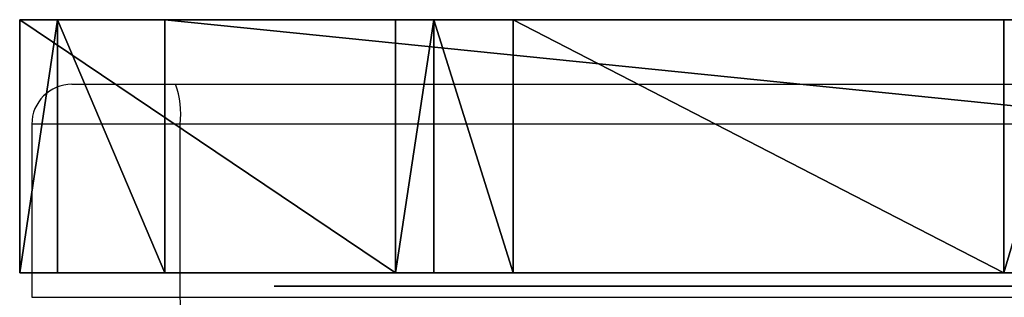
# Model space of a CAD drawing. Units: centimetres. Extents: x -289 to 341, y -263 to 237.
# Drawn here: x -107 to -100, y -43 to -41 of the extents above; entities that cross this region are included whole.
import ezdxf

# ---------------------------------------------------------------- set-up
doc = ezdxf.new("R2010")
doc.units = ezdxf.units.CM
doc.header["$LTSCALE"] = 2.54
doc.layers.get('0').update_dxf_attribs({"true_color": 0xff5454})
doc.layers.add('VP-EQ', color=7, linetype='Continuous', true_color=0x8a3492)

# ---------------------------------------------------------------- blocks, each defined once
blk = doc.blocks.new('Grupuj_13')
at = {"color": 0}
mesh = blk.add_polyface(dxfattribs=at)
corners = [(69.9817, 0, 1.677), (69.13, 0, 1.5768), (69.7044, 0, 1.1706), (72.3163, 0, 10.054), (72.8601, 0, 9.8977), (82.2168, 0, 10.2182), (72.6242, 0, 10.4872), (82.4273, 0, 10.3841), (82.5068, 0, 10.64), (73.0557, 0, 10.6443), (82.4273, 0, 10.896), (82.2168, 0, 11.0619), (54.1414, 0, 0.9603), (69.1638, 0, 0.9603), (53.634, 0, 1.1418), (53.3568, 0, 1.604), (53.9948, 0, 1.8789), (52.0256, 0, 8.2847), (52.8473, 0, 8.3437), (51.86, 0, 8.4433), (52.619, 0, 8.775), (40.4133, 0, 10.212), (52.1875, 0, 9.0029), (40.2211, 0, 10.9664), (39.3025, 0, 10.3087), (39.6259, 0, 10.8274), (40.2033, 0, 10.1028), (37.6909, 0, 0.9755), (38.2555, 0, 0.7639), (37.9922, 0, 0.2212), (17.3119, 0, 1.7818), (37.3745, 0), (17.3885, 0, 2.4057), (16.7716, 0, 1.9719), (16.4853, 0, 2.4481), (15.6194, 0, 10.7188), (15.0892, 0, 10.2866), (15.0412, 0, 10.4118), (14.9111, 0, 10.4838), (0.2332, 0, 12.3236), (15.3727, 0, 11.1483), (14.9217, 0, 11.353), (0.3661, 0, 12.923), (0.0408, 0, 12.4584), (0, 0, 12.6898), (0.1348, 0, 12.8822)]
mesh.append_faces([[corners[k] for k in face] for face in [(9, 10, 11), (2, 12, 13), (24, 23, 25), (29, 30, 31), (44, 42, 45)]], dxfattribs={"vtx0": -1, "color": 0})
mesh.append_faces([[corners[k] for k in face] for face in [(0, 1, 2), (1, 0, 3), (3, 5, 6), (6, 8, 9), (12, 2, 14), (14, 2, 15), (15, 16, 17), (17, 18, 19), (19, 20, 21), (26, 27, 28), (27, 26, 24), (30, 32, 33), (33, 32, 34), (34, 35, 36), (36, 35, 37), (37, 35, 38), (38, 35, 39), (39, 42, 43), (43, 42, 44)]], dxfattribs={"vtx0": -1, "vtx1": -1, "color": 0})
mesh.append_faces([[corners[k] for k in face] for face in [(15, 2, 1), (21, 23, 24), (30, 28, 27)]], dxfattribs={"vtx0": -1, "vtx1": -1, "vtx2": -1, "color": 0})
mesh.append_faces([[corners[k] for k in face] for face in [(3, 0, 4), (3, 4, 5), (6, 5, 7), (6, 7, 8), (9, 8, 10), (15, 1, 16), (17, 16, 18), (19, 18, 20), (21, 20, 22), (21, 22, 23), (24, 26, 21), (30, 29, 28), (30, 27, 32), (34, 32, 35), (39, 35, 40), (39, 40, 41), (39, 41, 42)]], dxfattribs={"vtx0": -1, "vtx2": -1, "color": 0})
blk = doc.blocks.new('Grupuj_42')
at = {"color": 0}
mesh = blk.add_polyface(dxfattribs=at)
corners = [(9.7522, 1.9, 0.1756), (86.6676, 1.9, 5.0174), (10.3789, 1.9), (9.3741, 1.9, 0.7054), (8.2875, 1.9, 4.4711), (7.9541, 1.9, 4.9786), (7.3921, 1.9, 5.2089), (87.2812, 1.9, 5.2879), (3.7066, 1.9, 5.5358), (87.5769, 1.9, 5.8898), (3.11, 1.9, 5.8107), (2.8226, 1.9, 6.4014), (88.2215, 1.9, 11.8835), (22.5571, 1.9, 23.1247), (0, 1.9, 31.501), (88.4556, 1.9, 12.4333), (88.9563, 1.9, 12.7596), (89.6091, 1.9, 12.9489), (90.1167, 1.9, 13.2994), (90.312, 1.9, 13.8846), (36.6395, 1.9, 23.0971), (21.8928, 1.9, 23.3723), (21.5499, 1.9, 23.9928), (20.7014, 1.9, 29.6047), (20.4146, 1.9, 30.16), (19.8495, 1.9, 30.4269), (1.0912, 1.9, 32.5892), (0.2832, 1.9, 32.3082), (37.2867, 1.9, 23.3268), (59.1601, 1.9, 23.1453), (58.4152, 1.9, 23.3582), (37.642, 1.9, 23.9144), (58.035, 1.9, 24.0332), (38.7339, 1.9, 29.2794), (57.5455, 1.9, 27.9798), (57.2483, 1.9, 28.569), (56.6448, 1.9, 28.8358), (39.7646, 1.9, 30.061), (39.1019, 1.9, 29.8646), (69.3411, 1.9, 24.2819), (90.312, 1.9, 31.2181), (70.1238, 1.9, 24.7953), (72.7864, 1.9, 29.4358), (73.4847, 1.9, 29.9106), (89.1865, 1.9, 32.1919), (89.9718, 1.9, 31.9623)]
mesh.append_faces([[corners[k] for k in face] for face in [(0, 1, 2), (26, 14, 27), (37, 33, 38), (40, 44, 45)]], dxfattribs={"vtx0": -1, "color": 0})
mesh.append_faces([[corners[k] for k in face] for face in [(1, 6, 7), (7, 8, 9), (9, 11, 12), (12, 13, 15), (15, 13, 16), (16, 13, 17), (17, 13, 18), (18, 13, 19), (13, 14, 21), (21, 14, 22), (22, 14, 23), (23, 14, 24), (24, 14, 25), (25, 14, 26), (28, 29, 20), (29, 28, 30), (30, 31, 32), (32, 33, 34), (34, 33, 35), (35, 33, 36), (36, 33, 37), (19, 39, 40), (39, 19, 29)]], dxfattribs={"vtx0": -1, "vtx1": -1, "color": 0})
mesh.append_faces([[corners[k] for k in face] for face in [(12, 11, 13), (29, 19, 20)]], dxfattribs={"vtx0": -1, "vtx1": -1, "vtx2": -1, "color": 0})
mesh.append_faces([[corners[k] for k in face] for face in [(1, 0, 3), (1, 3, 4), (1, 4, 5), (1, 5, 6), (7, 6, 8), (9, 8, 10), (9, 10, 11), (13, 11, 14), (19, 13, 20), (30, 28, 31), (32, 31, 33), (40, 39, 41), (40, 41, 42), (40, 42, 43), (40, 43, 44)]], dxfattribs={"vtx0": -1, "vtx2": -1, "color": 0})
at = {"color": 18, "true_color": 0x010101}
mesh = blk.add_polyface(dxfattribs=at)
corners = [(0.2832, 1.9, 32.3082), (0, 0, 31.501), (0.2832, 0, 32.3082), (0, 1.9, 31.501)]
mesh.append_faces([[corners[k] for k in face] for face in [(0, 1, 2), (1, 0, 3)]], dxfattribs={"vtx0": -1, "color": 18})
mesh = blk.add_polyface(dxfattribs=at)
corners = [(0, 1.9, 31.501), (2.8226, 0, 6.4014), (0, 0, 31.501), (2.8226, 1.9, 6.4014)]
mesh.append_faces([[corners[k] for k in face] for face in [(0, 1, 2), (1, 0, 3)]], dxfattribs={"vtx0": -1, "color": 18})
mesh = blk.add_polyface(dxfattribs=at)
corners = [(1.0912, 0, 32.5892), (0.2832, 1.9, 32.3082), (0.2832, 0, 32.3082), (1.0912, 1.9, 32.5892)]
mesh.append_faces([[corners[k] for k in face] for face in [(0, 1, 2), (1, 0, 3)]], dxfattribs={"vtx0": -1, "color": 18})
mesh = blk.add_polyface(dxfattribs=at)
corners = [(19.8495, 0, 30.4269), (1.0912, 1.9, 32.5892), (1.0912, 0, 32.5892), (19.8495, 1.9, 30.4269)]
mesh.append_faces([[corners[k] for k in face] for face in [(0, 1, 2), (1, 0, 3)]], dxfattribs={"vtx0": -1, "color": 18})
mesh = blk.add_polyface(dxfattribs=at)
corners = [(2.8226, 0, 6.4014), (3.11, 1.9, 5.8107), (3.11, 0, 5.8107), (2.8226, 1.9, 6.4014)]
mesh.append_faces([[corners[k] for k in face] for face in [(0, 1, 2), (1, 0, 3)]], dxfattribs={"vtx0": -1, "color": 18})
mesh = blk.add_polyface(dxfattribs=at)
corners = [(3.11, 1.9, 5.8107), (3.7066, 0, 5.5358), (3.11, 0, 5.8107), (3.7066, 1.9, 5.5358)]
mesh.append_faces([[corners[k] for k in face] for face in [(0, 1, 2), (1, 0, 3)]], dxfattribs={"vtx0": -1, "color": 18})
mesh = blk.add_polyface(dxfattribs=at)
corners = [(3.7066, 1.9, 5.5358), (7.3921, 0, 5.2089), (3.7066, 0, 5.5358), (7.3921, 1.9, 5.2089)]
mesh.append_faces([[corners[k] for k in face] for face in [(0, 1, 2), (1, 0, 3)]], dxfattribs={"vtx0": -1, "color": 18})
mesh = blk.add_polyface(dxfattribs=at)
corners = [(7.9541, 1.9, 4.9786), (7.3921, 0, 5.2089), (7.3921, 1.9, 5.2089), (7.9541, 0, 4.9786)]
mesh.append_faces([[corners[k] for k in face] for face in [(0, 1, 2), (1, 0, 3)]], dxfattribs={"vtx0": -1, "color": 18})
at = {"color": 0}
mesh = blk.add_polyface(dxfattribs=at)
corners = [(86.6676, 0, 5.0174), (9.7522, 0, 0.1756), (10.3789, 0), (9.3741, 0, 0.7054), (8.2875, 0, 4.4711), (7.9541, 0, 4.9786), (7.3921, 0, 5.2089), (87.2812, 0, 5.2879), (3.7066, 0, 5.5358), (87.5769, 0, 5.8898), (3.11, 0, 5.8107), (2.8226, 0, 6.4014), (88.2215, 0, 11.8835), (22.5571, 0, 23.1247), (0, 0, 31.501), (88.4556, 0, 12.4333), (88.9563, 0, 12.7596), (89.6091, 0, 12.9489), (90.1167, 0, 13.2994), (90.312, 0, 13.8846), (36.6395, 0, 23.0971), (21.8928, 0, 23.3723), (21.5499, 0, 23.9928), (20.7014, 0, 29.6047), (20.4146, 0, 30.16), (19.8495, 0, 30.4269), (1.0912, 0, 32.5892), (0.2832, 0, 32.3082), (59.1601, 0, 23.1453), (69.3411, 0, 24.2819), (90.312, 0, 31.2181), (70.1238, 0, 24.7953), (72.7864, 0, 29.4358), (73.4847, 0, 29.9106), (89.1865, 0, 32.1919), (89.9718, 0, 31.9623), (37.2867, 0, 23.3268), (58.4152, 0, 23.3582), (37.642, 0, 23.9144), (58.035, 0, 24.0332), (38.7339, 0, 29.2794), (57.5455, 0, 27.9798), (57.2483, 0, 28.569), (56.6448, 0, 28.8358), (39.7646, 0, 30.061), (39.1019, 0, 29.8646)]
mesh.append_faces([[corners[k] for k in face] for face in [(0, 1, 2), (14, 26, 27), (34, 30, 35), (40, 44, 45)]], dxfattribs={"vtx0": -1, "color": 0})
mesh.append_faces([[corners[k] for k in face] for face in [(1, 0, 3), (3, 0, 4), (4, 0, 5), (5, 0, 6), (6, 7, 8), (8, 9, 10), (10, 9, 11), (11, 13, 14), (13, 19, 20), (28, 19, 29), (29, 30, 31), (31, 30, 32), (32, 30, 33), (33, 30, 34), (36, 37, 38), (38, 39, 40)]], dxfattribs={"vtx0": -1, "vtx1": -1, "color": 0})
mesh.append_faces([[corners[k] for k in face] for face in [(11, 12, 13), (19, 28, 20)]], dxfattribs={"vtx0": -1, "vtx1": -1, "vtx2": -1, "color": 0})
mesh.append_faces([[corners[k] for k in face] for face in [(6, 0, 7), (8, 7, 9), (11, 9, 12), (13, 12, 15), (13, 15, 16), (13, 16, 17), (13, 17, 18), (13, 18, 19), (14, 13, 21), (14, 21, 22), (14, 22, 23), (14, 23, 24), (14, 24, 25), (14, 25, 26), (29, 19, 30), (28, 36, 20), (36, 28, 37), (38, 37, 39), (40, 39, 41), (40, 41, 42), (40, 42, 43), (40, 43, 44)]], dxfattribs={"vtx0": -1, "vtx2": -1, "color": 0})
blk = doc.blocks.new('Grupuj_43')
at = {"color": 8, "true_color": 0x6f7c7e}
blk.add_blockref('Grupuj_42', (0, 0.1), dxfattribs=at)
at = {"color": 18, "true_color": 0x010101}
blk.add_blockref('Grupuj_13', (1.9108, 0, 17.4065), dxfattribs=at)
blk = doc.blocks.new('panel_wie_a_1')
at = {"color": 0}
blk.add_blockref('Grupuj_43', (-0.0022, -0.1, -0.0011), dxfattribs=at)
blk = doc.blocks.new('Grupuj_1')
at = {"color": 0}
blk.add_blockref('panel_wie_a_1', (31.8657, 41.617, 269.8364), dxfattribs=at)
blk = doc.blocks.new('3002-1')
at = {"color": 7, "linetype": 'Continuous', "lineweight": 25}
for p, q in [((110.7407, 112.0995), (109.4407, 112.0995)), ((111.0407, 111.7995), (111.0407, 111.0194)), ((111.0407, 111.0194), (111.0407, 92.2997)), ((109.4407, 110.985), (110.7407, 110.985)), ((109.4407, 110.985), (109.4407, 92.2654)), ((110.7407, 92.2654), (110.7407, 110.985))]:
    blk.add_line(p, q, dxfattribs=at)
at = {"color": 8, "linetype": 'Continuous', "lineweight": 25}
for p, q in [((109.4407, 112.0995), (109.4407, 110.985)), ((110.7407, 110.985), (110.7407, 112.0995))]:
    blk.add_line(p, q, dxfattribs=at)
at = {"color": 7, "linetype": 'Continuous', "lineweight": 25}
for centre, radius, start, end in [((110.7407, 111.7995), 0.3, 0, 90), ((109.3666, 111.6657), 0.6847, 250.7335, 276.2093), ((110.8148, 111.6658), 0.6848, 263.79118, 289.26595)]:
    blk.add_arc(centre, radius, start, end, dxfattribs=at)
blk = doc.blocks.new('3002-1 2D')
at = {"rotation": 90.00000000000006}
blk.add_blockref('3002-1', (-1034.9245, -444.6056), dxfattribs=at)

msp = doc.modelspace()

# ---------------------------------------------------------------- block references
at = {"layer": 'VP-EQ', "color": 0}
for name, p in [('3002-1 2D', (1039.8292, 291.9887)), ('Grupuj_1', (-139.1496, -84.6085))]:
    msp.add_blockref(name, p, dxfattribs=at)

doc.saveas('drawing.dxf')
